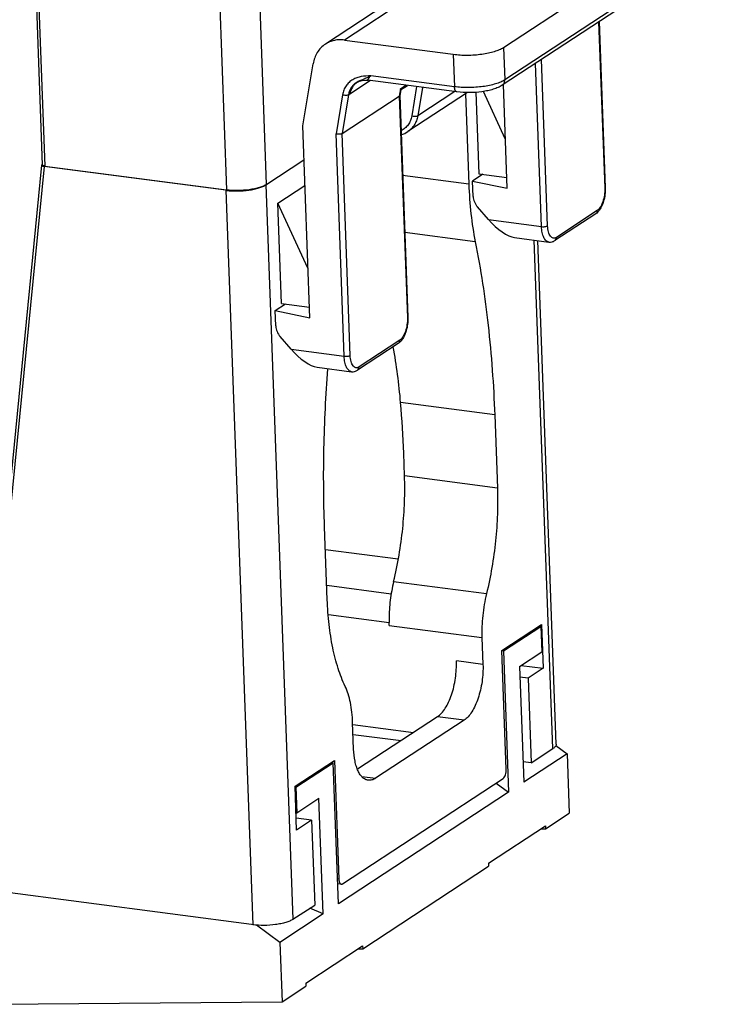
# Model space of a CAD drawing. Units: millimetres. Extents: x -136 to 1225, y 29 to 774.
# Drawn here: x 55 to 102, y 178 to 244 of the extents above; entities that cross this region are included whole.
import ezdxf

# ---------------------------------------------------------------- set-up
doc = ezdxf.new("R2010")
doc.units = ezdxf.units.MM
doc.header["$MEASUREMENT"] = 0
doc.layers.get('0').update_dxf_attribs({"lineweight": 30})

msp = doc.modelspace()

# ---------------------------------------------------------------- linework, layer by layer
for p, q in [((55.173, 264.693), (56.283, 234.487)), ((55.343, 264.424), (56.446, 234.408)), ((67.525, 262.826), (68.628, 232.809)), ((71.319, 233.175), (70.216, 263.192)), ((93.874, 254.243), (76.538, 242.856)), ((92.588, 253.965), (75.252, 242.578)), ((87.193, 242.357), (102.248, 252.245)), ((102.158, 249.707), (87.103, 239.819)), ((102.328, 250.067), (87.273, 240.179)), ((93.571, 244.068), (93.981, 232.918)), ((93.605, 244.09), (94.014, 232.964)), ((76.538, 242.856), (83.829, 241.899)), ((87.193, 242.357), (87.273, 240.179)), ((83.829, 241.899), (83.909, 239.721)), ((73.735, 237.099), (74.432, 241.266)), ((89.745, 230.346), (89.343, 241.291)), ((90.149, 230.401), (89.739, 241.551)), ((83.909, 239.721), (78.292, 240.459)), ((78.275, 240.136), (76.896, 239.231)), ((77.388, 240.018), (77.388, 240.018)), ((78.102, 240.159), (78.102, 240.159)), ((84.072, 239.375), (78.103, 240.159)), ((80.286, 239.591), (80.644, 239.825)), ((80.298, 239.505), (80.761, 239.81)), ((81.371, 239.73), (81.042, 237.765)), ((81.763, 239.678), (81.442, 237.762)), ((87.438, 232.928), (87.183, 239.872)), ((76.407, 239.183), (75.967, 236.558)), ((76.806, 239.18), (76.372, 236.583)), ((76.372, 236.583), (80.204, 239.1)), ((80.286, 239.591), (80.204, 239.1)), ((80.237, 239.142), (80.204, 239.1)), ((80.204, 239.1), (80.751, 224.229)), ((80.301, 239.527), (80.237, 239.142)), ((80.238, 239.142), (80.784, 224.275)), ((84.776, 239.333), (80.786, 236.712)), ((83.928, 239.394), (81.442, 237.762)), ((84.645, 239.246), (84.867, 233.2)), ((85.342, 239.351), (85.543, 233.887)), ((87.316, 236.242), (85.851, 239.41)), ((74.208, 224.239), (73.735, 237.099)), ((76.515, 221.657), (75.967, 236.558)), ((76.919, 221.712), (76.372, 236.583)), ((56.238, 234.462), (53.681, 208.427)), ((56.403, 234.378), (53.842, 208.308)), ((56.282, 234.511), (56.27, 234.503)), ((68.582, 232.78), (56.403, 234.378)), ((56.446, 234.408), (68.628, 232.809)), ((71.273, 233.145), (73.819, 234.818)), ((84.867, 233.2), (80.434, 233.782)), ((85.809, 233.852), (85.125, 233.403)), ((85.543, 233.887), (87.412, 233.642)), ((71.273, 233.145), (73.082, 183.907)), ((72.066, 231.92), (73.882, 233.113)), ((85.163, 232.375), (85.125, 233.403)), ((85.125, 233.403), (87.438, 232.928)), ((68.582, 232.78), (70.391, 183.541)), ((72.313, 225.198), (72.066, 231.92)), ((74.086, 227.552), (72.066, 231.92)), ((86.194, 230.813), (85.448, 231.671)), ((93.373, 231.207), (90.636, 229.409)), ((93.475, 231.423), (90.738, 229.625)), ((86.194, 230.813), (89.745, 230.346)), ((85.301, 229.33), (80.575, 229.95)), ((87.926, 229.612), (90.234, 229.309)), ((90.509, 195.354), (89.257, 229.437)), ((90.73, 195.66), (89.49, 229.406)), ((71.895, 224.713), (72.579, 225.163)), ((72.313, 225.198), (74.182, 224.952)), ((71.933, 223.685), (71.895, 224.713)), ((71.895, 224.713), (74.208, 224.239)), ((72.964, 222.123), (72.218, 222.981)), ((80.143, 222.517), (77.406, 220.719)), ((80.245, 222.733), (77.508, 220.935)), ((72.964, 222.123), (76.515, 221.657)), ((74.696, 220.922), (77.004, 220.619)), ((86.604, 217.72), (80.298, 218.548)), ((86.604, 217.72), (86.784, 212.823)), ((80.56, 213.639), (80.504, 215.15)), ((86.784, 212.823), (80.56, 213.639)), ((75.379, 205.331), (75.199, 210.229)), ((80.143, 208.048), (75.255, 208.689)), ((75.343, 206.305), (79.665, 205.738)), ((79.83, 206.559), (86.055, 205.742)), ((75.453, 204.338), (79.519, 203.804)), ((79.526, 203.609), (79.519, 203.804)), ((79.526, 203.609), (85.751, 202.792)), ((87.091, 201.933), (89.737, 203.671)), ((87.185, 201.898), (89.694, 203.546)), ((89.571, 203.562), (89.694, 203.546)), ((89.694, 203.546), (89.757, 201.842)), ((89.737, 203.671), (89.844, 200.735)), ((85.751, 202.792), (85.817, 200.999)), ((87.185, 201.898), (87.088, 201.911)), ((87.383, 193.979), (87.091, 201.933)), ((87.185, 201.898), (87.533, 192.429)), ((88.267, 200.863), (89.757, 201.842)), ((85.817, 200.999), (84.038, 201.232)), ((88.267, 200.863), (88.552, 193.099)), ((88.368, 200.929), (89.844, 200.735)), ((89.844, 200.735), (88.841, 200.076)), ((88.841, 200.076), (88.293, 200.148)), ((88.841, 200.076), (89.05, 194.395)), ((82.774, 197.493), (77.411, 193.97)), ((84.552, 197.259), (82.774, 197.493)), ((77.149, 195.306), (77.083, 197.099)), ((77.088, 196.962), (81.153, 196.428)), ((84.552, 197.259), (78.622, 193.364)), ((77.112, 196.308), (80.327, 195.886)), ((70.63, 183.51), (-20.306, 195.443)), ((90.698, 195.559), (91.457, 195.006)), ((91.457, 195.006), (88.552, 193.099)), ((89.05, 194.395), (90.509, 195.354)), ((91.457, 195.006), (91.603, 191.029)), ((73.222, 192.824), (75.868, 194.562)), ((73.271, 192.759), (75.78, 194.407)), ((75.657, 194.423), (75.78, 194.407)), ((76.128, 184.938), (75.78, 194.407)), ((75.868, 194.562), (76.16, 186.608)), ((89.05, 194.395), (88.502, 194.467)), ((77.699, 193.485), (78.622, 193.364)), ((73.214, 192.766), (73.271, 192.759)), ((73.33, 189.888), (73.222, 192.824)), ((73.271, 192.759), (73.333, 191.054)), ((76.406, 186.284), (87.172, 193.356)), ((86.694, 193.042), (87.533, 192.429)), ((87.533, 192.429), (76.128, 184.938)), ((73.333, 191.054), (74.823, 192.033)), ((75.109, 184.269), (74.823, 192.033)), ((73.288, 191.032), (73.333, 191.054)), ((90.006, 189.98), (91.603, 191.029)), ((74.333, 190.547), (73.3, 190.683)), ((74.333, 190.547), (73.33, 189.888)), ((74.333, 190.547), (74.542, 184.866)), ((86.19, 187.668), (89.999, 190.17)), ((89.999, 190.17), (90.006, 189.98)), ((89.707, 189.978), (90.006, 189.98)), ((77.757, 181.935), (86.197, 187.478)), ((86.19, 187.668), (86.197, 187.478)), ((76.16, 186.608), (76.066, 186.62)), ((76.323, 186.262), (76.078, 186.294)), ((73.082, 183.907), (74.542, 184.866)), ((75.109, 184.269), (72.205, 182.361)), ((75.109, 184.269), (74.207, 184.646)), ((70.646, 183.521), (70.63, 183.51)), ((72.205, 182.361), (70.63, 183.51)), ((72.205, 182.361), (72.351, 178.384)), ((73.94, 179.622), (77.75, 182.124)), ((77.457, 181.932), (77.757, 181.935)), ((77.75, 182.124), (77.757, 181.935)), ((73.94, 179.622), (73.947, 179.433)), ((72.351, 178.384), (73.947, 179.433)), ((53.066, 178.21), (72.351, 178.384))]:
    msp.add_line(p, q)
msp.add_lwpolyline([(77.388, 240.018), (77.401, 240.026), (77.532, 240.092), (77.722, 240.148), (77.948, 240.169), (78.102, 240.159)])
for centre, radius, start, end in [((78.07, 238.849), 1.375, 115.11401, 120.18235), ((79.956, 237.98), 1.516, 284.55044, 303.21988), ((69.173, 237.284), 4.543, 262.52543, 263.04067), ((91.387, 232.868), 2.629, 1.10565, 2.10157), ((93.256, 231.385), 0.213, 303.32871, 316.61205), ((92.721, 232.095), 1.106, 317.70228, 319.95419), ((78.157, 224.178), 2.629, 1.10565, 2.10157), ((80.026, 222.695), 0.213, 303.32871, 316.61205), ((79.491, 223.406), 1.106, 317.70228, 319.95419), ((41.937, 215.333), 38.496, 4.79104, 10.40659), ((8.493, 212.494), 72.06, 2.11228, 4.81916), ((89.662, 203.973), 10.143, 179.59027, 180.94902)]:
    msp.add_arc(centre, radius, start, end)
for centre, major_axis, ratio, start_param, end_param in [((56.54, 234.468), (0.302, 0.01), 0.31787, 2.660834, 4.23163), ((86.878, 231.262), (-1.425, 1.565), 0.382728, 1.510139, 2.716994), ((73.648, 222.572), (-1.425, 1.565), 0.382728, 1.510139, 2.716994)]:
    msp.add_ellipse(centre, major_axis=major_axis, ratio=ratio, start_param=start_param, end_param=end_param)
for points, knots in [([(75.252, 242.578), (75.145, 242.508), (74.944, 242.341), (74.701, 242.029), (74.524, 241.666), (74.455, 241.402), (74.432, 241.266)], [0, 0, 0, 0, 0.242454, 0.488214, 0.740197, 1, 1, 1, 1]), ([(76.538, 242.856), (76.424, 242.871), (76.195, 242.882), (75.858, 242.841), (75.539, 242.742), (75.343, 242.638), (75.252, 242.578)], [0, 0, 0, 0, 0.257524, 0.509012, 0.755721, 1, 1, 1, 1]), ([(83.829, 241.899), (83.98, 241.879), (84.293, 241.851), (84.769, 241.84), (85.254, 241.858), (85.727, 241.906), (86.172, 241.981), (86.572, 242.081), (86.911, 242.201), (87.109, 242.302), (87.193, 242.357)], [0, 0, 0, 0, 0.132822, 0.272785, 0.415045, 0.554738, 0.687079, 0.807682, 0.912872, 1, 1, 1, 1]), ([(78.292, 240.459), (78.082, 240.446), (77.767, 240.432), (77.361, 240.334), (77.079, 240.207), (76.831, 240.023), (76.628, 239.784), (76.481, 239.5), (76.425, 239.291), (76.407, 239.183)], [0, 0, 0, 0, 0.251836, 0.375624, 0.497801, 0.619677, 0.742964, 0.869383, 1, 1, 1, 1]), ([(77.973, 240.291), (77.894, 240.256), (77.731, 240.192), (77.566, 240.133), (77.486, 240.095)], [0, 0, 0, 0, 0.492803, 1, 1, 1, 1]), ([(78.291, 240.458), (78.265, 240.441), (78.162, 240.379), (78.054, 240.326), (77.973, 240.291)], [0, 0, 0, 0, 0.265454, 1, 1, 1, 1]), ([(78.102, 240.159), (78.1, 240.159), (78.095, 240.161), (78.093, 240.168), (78.094, 240.177), (78.097, 240.188), (78.103, 240.202), (78.115, 240.225), (78.136, 240.257), (78.166, 240.301), (78.203, 240.35), (78.245, 240.403), (78.276, 240.44), (78.292, 240.459)], [0, 0, 0, 0, 0.017134, 0.034321, 0.057966, 0.090002, 0.130563, 0.179242, 0.298784, 0.444175, 0.611533, 0.797773, 1, 1, 1, 1]), ([(77.378, 240.038), (77.306, 239.996), (77.168, 239.896), (76.996, 239.697), (76.869, 239.454), (76.821, 239.273), (76.806, 239.18)], [0, 0, 0, 0, 0.234444, 0.478687, 0.733607, 1, 1, 1, 1]), ([(77.388, 240.018), (77.324, 239.976), (77.203, 239.876), (77.007, 239.624), (76.923, 239.39), (76.896, 239.231)], [0, 0, 0, 0, 0.243047, 0.489398, 1, 1, 1, 1]), ([(87.273, 240.179), (87.189, 240.124), (86.991, 240.023), (86.652, 239.903), (86.252, 239.803), (85.807, 239.728), (85.334, 239.68), (84.849, 239.662), (84.373, 239.673), (84.06, 239.702), (83.909, 239.721)], [0, 0, 0, 0, 0.087128, 0.192318, 0.312921, 0.445262, 0.584955, 0.727215, 0.867178, 1, 1, 1, 1]), ([(84.072, 239.375), (84.061, 239.377), (84.038, 239.384), (84.008, 239.406), (83.981, 239.439), (83.948, 239.498), (83.92, 239.594), (83.911, 239.676), (83.909, 239.721)], [0, 0, 0, 0, 0.082639, 0.172355, 0.274303, 0.390998, 0.669674, 1, 1, 1, 1]), ([(87.103, 239.819), (87.017, 239.763), (86.823, 239.662), (86.501, 239.544), (86.139, 239.452), (85.603, 239.359), (84.908, 239.311), (84.346, 239.339), (84.072, 239.375)], [0, 0, 0, 0, 0.099319, 0.209536, 0.329683, 0.459354, 0.733273, 1, 1, 1, 1]), ([(87.103, 239.819), (87.13, 239.837), (87.181, 239.882), (87.256, 239.999), (87.275, 240.108), (87.273, 240.179)], [0, 0, 0, 0, 0.239637, 0.48453, 1, 1, 1, 1]), ([(76.806, 239.18), (76.785, 239.166), (76.726, 239.148), (76.628, 239.141), (76.517, 239.152), (76.443, 239.171), (76.407, 239.183)], [0, 0, 0, 0, 0.188947, 0.437595, 0.719699, 1, 1, 1, 1]), ([(76.896, 239.231), (76.889, 239.226), (76.86, 239.207), (76.829, 239.191), (76.806, 239.18)], [0, 0, 0, 0, 0.261363, 1, 1, 1, 1]), ([(80.301, 239.551), (80.3, 239.554), (80.297, 239.568), (80.291, 239.581), (80.286, 239.591)], [0, 0, 0, 0, 0.227461, 1, 1, 1, 1]), ([(80.301, 239.526), (80.301, 239.528), (80.302, 239.536), (80.302, 239.545), (80.301, 239.551)], [0, 0, 0, 0, 0.236347, 1, 1, 1, 1]), ([(81.042, 237.765), (81.024, 237.657), (80.966, 237.448), (80.811, 237.167), (80.596, 236.938), (80.42, 236.828), (80.327, 236.786)], [0, 0, 0, 0, 0.26035, 0.51168, 0.756807, 1, 1, 1, 1]), ([(81.442, 237.762), (81.424, 237.653), (81.369, 237.442), (81.227, 237.151), (81.033, 236.902), (80.872, 236.768), (80.786, 236.712)], [0, 0, 0, 0, 0.259804, 0.511786, 0.757546, 1, 1, 1, 1]), ([(81.442, 237.762), (81.421, 237.748), (81.362, 237.729), (81.264, 237.722), (81.153, 237.733), (81.079, 237.752), (81.042, 237.765)], [0, 0, 0, 0, 0.188947, 0.437595, 0.719699, 1, 1, 1, 1]), ([(76.372, 236.583), (76.35, 236.569), (76.291, 236.549), (76.193, 236.536), (76.081, 236.538), (76.004, 236.549), (75.967, 236.558)], [0, 0, 0, 0, 0.190657, 0.441852, 0.723867, 1, 1, 1, 1]), ([(56.354, 234.428), (56.344, 234.432), (56.326, 234.439), (56.303, 234.453), (56.287, 234.469), (56.283, 234.481), (56.283, 234.487)], [0, 0, 0, 0, 0.335867, 0.608678, 0.823392, 1, 1, 1, 1]), ([(56.446, 234.408), (56.437, 234.409), (56.406, 234.414), (56.376, 234.421), (56.354, 234.428)], [0, 0, 0, 0, 0.27323, 1, 1, 1, 1]), ([(68.623, 232.774), (68.869, 232.744), (69.373, 232.722), (69.995, 232.766), (70.472, 232.848), (70.785, 232.928), (71.052, 233.023), (71.207, 233.102), (71.273, 233.145)], [0, 0, 0, 0, 0.274293, 0.555929, 0.68787, 0.808043, 0.912964, 1, 1, 1, 1]), ([(71.319, 233.175), (71.252, 233.131), (71.093, 233.051), (70.822, 232.955), (70.502, 232.875), (70.018, 232.793), (69.387, 232.751), (68.876, 232.777), (68.628, 232.809)], [0, 0, 0, 0, 0.087154, 0.192375, 0.313015, 0.445395, 0.72729, 1, 1, 1, 1]), ([(84.867, 233.2), (84.892, 232.531), (84.984, 231.234), (85.178, 229.948), (85.301, 229.33)], [0, 0, 0, 0, 0.515332, 1, 1, 1, 1]), ([(85.163, 232.375), (85.168, 232.248), (85.225, 231.992), (85.363, 231.769), (85.448, 231.671)], [0, 0, 0, 0, 0.493423, 1, 1, 1, 1]), ([(93.981, 232.918), (93.987, 232.764), (93.968, 232.456), (93.883, 232.086), (93.779, 231.818), (93.69, 231.651), (93.591, 231.518), (93.514, 231.448), (93.475, 231.423)], [0, 0, 0, 0, 0.284216, 0.565864, 0.695209, 0.811982, 0.913862, 1, 1, 1, 1]), ([(94.015, 232.919), (94.018, 232.775), (94.001, 232.487), (93.917, 232.071), (93.779, 231.696), (93.645, 231.475), (93.568, 231.384)], [0, 0, 0, 0, 0.265173, 0.530318, 0.778504, 1, 1, 1, 1]), ([(94.014, 232.964), (94.014, 232.96), (94.011, 232.941), (93.994, 232.927), (93.981, 232.918)], [0, 0, 0, 0, 0.203231, 1, 1, 1, 1]), ([(93.539, 231.351), (93.527, 231.337), (93.476, 231.284), (93.419, 231.237), (93.373, 231.207)], [0, 0, 0, 0, 0.255551, 1, 1, 1, 1]), ([(93.411, 231.238), (93.433, 231.262), (93.468, 231.321), (93.476, 231.388), (93.475, 231.423)], [0, 0, 0, 0, 0.484425, 1, 1, 1, 1]), ([(89.745, 230.346), (89.782, 230.342), (89.859, 230.338), (89.97, 230.345), (90.068, 230.365), (90.127, 230.387), (90.149, 230.401)], [0, 0, 0, 0, 0.27288, 0.554967, 0.80796, 1, 1, 1, 1]), ([(90.738, 229.625), (90.705, 229.603), (90.637, 229.57), (90.523, 229.565), (90.418, 229.614), (90.329, 229.706), (90.256, 229.837), (90.2, 230), (90.163, 230.192), (90.151, 230.33), (90.149, 230.401)], [0, 0, 0, 0, 0.099324, 0.187908, 0.27838, 0.382605, 0.50695, 0.652779, 0.818471, 1, 1, 1, 1]), ([(90.234, 229.309), (90.201, 229.313), (90.132, 229.335), (90.041, 229.401), (89.959, 229.499), (89.889, 229.624), (89.832, 229.776), (89.77, 230.017), (89.75, 230.212), (89.745, 230.346)], [0, 0, 0, 0, 0.082581, 0.172273, 0.274146, 0.39084, 0.522943, 0.669794, 1, 1, 1, 1]), ([(85.301, 229.33), (85.67, 227.478), (86.252, 223.619), (86.53, 219.727), (86.604, 217.72)], [0, 0, 0, 0, 0.484668, 1, 1, 1, 1]), ([(90.234, 229.309), (90.304, 229.3), (90.448, 229.31), (90.577, 229.371), (90.636, 229.409)], [0, 0, 0, 0, 0.501917, 1, 1, 1, 1]), ([(90.636, 229.409), (90.669, 229.431), (90.725, 229.497), (90.739, 229.582), (90.738, 229.625)], [0, 0, 0, 0, 0.482078, 1, 1, 1, 1]), ([(80.751, 224.229), (80.756, 224.074), (80.738, 223.766), (80.653, 223.396), (80.549, 223.129), (80.459, 222.961), (80.361, 222.828), (80.284, 222.759), (80.245, 222.733)], [0, 0, 0, 0, 0.284216, 0.565864, 0.695209, 0.811982, 0.913862, 1, 1, 1, 1]), ([(80.785, 224.229), (80.788, 224.085), (80.771, 223.797), (80.687, 223.382), (80.549, 223.006), (80.415, 222.786), (80.338, 222.694)], [0, 0, 0, 0, 0.265173, 0.530318, 0.778504, 1, 1, 1, 1]), ([(80.784, 224.275), (80.784, 224.271), (80.781, 224.251), (80.764, 224.237), (80.751, 224.229)], [0, 0, 0, 0, 0.203231, 1, 1, 1, 1]), ([(71.933, 223.685), (71.937, 223.558), (71.995, 223.302), (72.133, 223.079), (72.218, 222.981)], [0, 0, 0, 0, 0.493423, 1, 1, 1, 1]), ([(80.309, 222.661), (80.296, 222.647), (80.246, 222.594), (80.189, 222.547), (80.143, 222.517)], [0, 0, 0, 0, 0.255551, 1, 1, 1, 1]), ([(80.181, 222.549), (80.203, 222.572), (80.238, 222.631), (80.246, 222.699), (80.245, 222.733)], [0, 0, 0, 0, 0.484425, 1, 1, 1, 1]), ([(76.515, 221.657), (76.552, 221.652), (76.629, 221.648), (76.74, 221.655), (76.838, 221.675), (76.897, 221.697), (76.919, 221.712)], [0, 0, 0, 0, 0.27288, 0.554967, 0.80796, 1, 1, 1, 1]), ([(77.004, 220.619), (76.971, 220.623), (76.902, 220.645), (76.81, 220.712), (76.729, 220.809), (76.659, 220.935), (76.602, 221.086), (76.54, 221.327), (76.52, 221.522), (76.515, 221.657)], [0, 0, 0, 0, 0.082581, 0.172273, 0.274146, 0.39084, 0.522943, 0.669794, 1, 1, 1, 1]), ([(77.508, 220.935), (77.475, 220.913), (77.406, 220.88), (77.293, 220.876), (77.188, 220.924), (77.099, 221.017), (77.026, 221.147), (76.97, 221.311), (76.933, 221.503), (76.921, 221.64), (76.919, 221.712)], [0, 0, 0, 0, 0.099324, 0.187908, 0.27838, 0.382605, 0.50695, 0.652779, 0.818471, 1, 1, 1, 1]), ([(75.199, 210.229), (75.135, 211.973), (75.111, 215.508), (75.285, 219.038), (75.421, 220.82)], [0, 0, 0, 0, 0.494021, 1, 1, 1, 1]), ([(77.004, 220.619), (77.074, 220.61), (77.218, 220.62), (77.347, 220.681), (77.406, 220.719)], [0, 0, 0, 0, 0.501917, 1, 1, 1, 1]), ([(77.406, 220.719), (77.439, 220.741), (77.495, 220.808), (77.509, 220.892), (77.508, 220.935)], [0, 0, 0, 0, 0.482078, 1, 1, 1, 1]), ([(79.83, 206.559), (79.971, 207.138), (80.212, 208.314), (80.456, 210.095), (80.58, 211.875), (80.581, 213.057), (80.56, 213.639)], [0, 0, 0, 0, 0.250568, 0.503818, 0.755141, 1, 1, 1, 1]), ([(86.784, 212.823), (86.805, 212.24), (86.804, 211.059), (86.68, 209.278), (86.436, 207.497), (86.195, 206.322), (86.055, 205.742)], [0, 0, 0, 0, 0.244855, 0.496183, 0.749437, 1, 1, 1, 1]), ([(79.83, 206.559), (79.731, 206.147), (79.58, 205.313), (79.523, 204.468), (79.52, 204.046)], [0, 0, 0, 0, 0.500894, 1, 1, 1, 1]), ([(76.582, 199.52), (76.398, 199.91), (76.072, 200.765), (75.718, 202.155), (75.477, 203.697), (75.399, 204.775), (75.379, 205.331)], [0, 0, 0, 0, 0.216805, 0.457768, 0.720122, 1, 1, 1, 1]), ([(86.055, 205.742), (85.937, 205.257), (85.771, 204.277), (85.733, 203.283), (85.751, 202.792)], [0, 0, 0, 0, 0.503827, 1, 1, 1, 1]), ([(82.774, 197.493), (82.872, 197.557), (83.063, 197.73), (83.31, 198.064), (83.533, 198.483), (83.724, 198.969), (83.875, 199.508), (84.017, 200.263), (84.052, 200.847), (84.038, 201.232)], [0, 0, 0, 0, 0.086131, 0.187958, 0.304708, 0.434012, 0.572431, 0.715875, 1, 1, 1, 1]), ([(85.817, 200.999), (85.831, 200.614), (85.796, 200.03), (85.654, 199.274), (85.502, 198.736), (85.311, 198.249), (85.088, 197.831), (84.842, 197.497), (84.65, 197.324), (84.552, 197.259)], [0, 0, 0, 0, 0.284125, 0.427569, 0.565988, 0.695292, 0.812042, 0.913869, 1, 1, 1, 1]), ([(77.083, 197.099), (77.074, 197.331), (77.042, 197.78), (76.941, 198.422), (76.794, 199.002), (76.658, 199.358), (76.582, 199.52)], [0, 0, 0, 0, 0.279826, 0.542235, 0.783224, 1, 1, 1, 1]), ([(90.73, 195.661), (90.731, 195.634), (90.721, 195.578), (90.677, 195.498), (90.604, 195.421), (90.543, 195.376), (90.509, 195.354)], [0, 0, 0, 0, 0.200506, 0.424614, 0.688652, 1, 1, 1, 1]), ([(78.127, 193.23), (78.06, 193.239), (77.923, 193.283), (77.739, 193.416), (77.577, 193.61), (77.437, 193.862), (77.322, 194.164), (77.199, 194.647), (77.159, 195.037), (77.149, 195.306)], [0, 0, 0, 0, 0.082586, 0.172278, 0.27416, 0.390847, 0.522976, 0.669809, 1, 1, 1, 1]), ([(87.172, 193.356), (87.207, 193.379), (87.271, 193.458), (87.336, 193.606), (87.377, 193.786), (87.385, 193.915), (87.383, 193.979)], [0, 0, 0, 0, 0.187303, 0.433336, 0.715359, 1, 1, 1, 1]), ([(78.622, 193.364), (78.545, 193.314), (78.386, 193.235), (78.208, 193.22), (78.127, 193.23)], [0, 0, 0, 0, 0.528427, 1, 1, 1, 1]), ([(76.16, 186.608), (76.162, 186.563), (76.17, 186.48), (76.198, 186.384), (76.232, 186.325), (76.265, 186.284), (76.3, 186.265), (76.323, 186.262)], [0, 0, 0, 0, 0.331049, 0.610308, 0.727234, 0.829378, 1, 1, 1, 1]), ([(76.323, 186.262), (76.337, 186.26), (76.366, 186.263), (76.393, 186.276), (76.406, 186.284)], [0, 0, 0, 0, 0.472087, 1, 1, 1, 1]), ([(73.082, 183.907), (73.015, 183.863), (72.857, 183.783), (72.585, 183.687), (72.266, 183.607), (71.781, 183.525), (71.15, 183.483), (70.64, 183.509), (70.391, 183.541)], [0, 0, 0, 0, 0.087139, 0.192386, 0.313011, 0.445394, 0.727276, 1, 1, 1, 1])]:
    msp.add_open_spline(points, degree=3, knots=knots)

doc.saveas('drawing.dxf')
